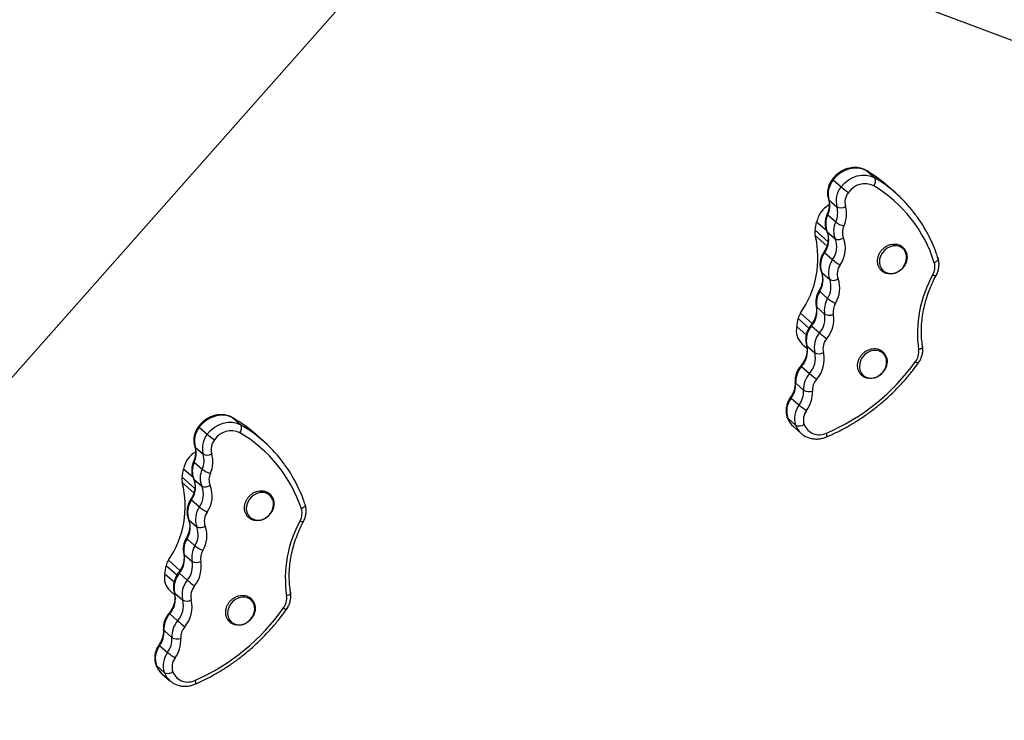
# Model space of a CAD drawing. Units: millimetres. Extents: x -5102 to 5395, y -2857 to 3066.
# Drawn here: x 112 to 553, y -43 to 271 of the extents above; entities that cross this region are included whole.
import ezdxf

# ---------------------------------------------------------------- set-up
doc = ezdxf.new("R2010")
doc.units = ezdxf.units.MM

msp = doc.modelspace()

# ---------------------------------------------------------------- linework, layer by layer
at = {"color": 7, "linetype": 'Continuous', "lineweight": 25}
for p, q in [((-26.87, -43.24), (320.9, 350.06)), ((320.9, 350.06), (746.55, 190.24)), ((491.73, 203.01), (491.85, 202.92)), ((491.85, 202.92), (495.4, 199.78)), ((476.78, 198.92), (480.33, 195.79)), ((504.91, 192.85), (501.37, 195.98)), ((474.89, 189.92), (478.43, 186.79)), ((474.34, 183.18), (477.89, 180.05)), ((468.68, 176.42), (469.37, 180.01)), ((468.68, 176.42), (474.59, 171.2)), ((474.12, 175.6), (477.67, 172.46)), ((472.96, 166.31), (476.51, 163.18)), ((471.67, 157.33), (475.22, 154.2)), ((470.74, 148.91), (474.28, 145.77)), ((469.4, 141.87), (472.94, 138.74)), ((460.44, 133.17), (461.12, 136.77)), ((467.13, 133.5), (470.67, 130.37)), ((462.83, 125.35), (465, 123.43)), ((465, 124.55), (468.54, 121.41)), ((462.63, 115.31), (466.18, 112.18)), ((459.98, 107.81), (463.52, 104.68)), ((457.96, 101.13), (461.51, 98)), ((207.8, 92.35), (207.93, 92.25)), ((207.93, 92.25), (211.47, 89.12)), ((456.42, 92.12), (459.97, 88.98)), ((458.93, 88.4), (462.48, 85.26)), ((192.88, 88.09), (196.43, 84.96)), ((221.71, 81.76), (218.17, 84.89)), ((191.08, 79.08), (194.62, 75.95)), ((190.61, 72.35), (194.16, 69.22)), ((185.17, 65.71), (185.82, 69.3)), ((190.48, 64.78), (194.02, 61.64)), ((189.42, 55.5), (192.96, 52.37)), ((188.23, 46.52), (191.78, 43.38)), ((187.39, 38.1), (190.94, 34.97)), ((186.13, 31.06), (189.67, 27.93)), ((177.4, 22.45), (178.05, 26.04)), ((183.95, 22.68), (187.5, 19.54)), ((179.81, 14.73), (181.9, 12.88)), ((181.92, 13.72), (185.46, 10.58)), ((179.65, 4.47), (183.2, 1.34)), ((177.08, -3.04), (180.62, -6.18)), ((175.13, -9.74), (178.68, -12.87)), ((173.69, -18.75), (177.24, -21.89)), ((176.16, -22.36), (179.7, -25.49)), ((179.86, -25.62), (179.7, -25.49))]:
    msp.add_line(p, q, dxfattribs=at)
at = {"color": 8, "linetype": 'Continuous', "lineweight": 25}
for p, q in [((473.87, 176.03), (469.37, 180.01)), ((473.98, 169.33), (468.75, 173.96)), ((465.94, 132.5), (461.12, 136.77)), ((462.13, 139.19), (467.34, 134.58)), ((460.44, 133.17), (464.7, 129.4)), ((190.13, 65.49), (185.82, 69.3)), ((185.17, 65.71), (190.89, 60.66)), ((190.46, 58.67), (185.27, 63.25)), ((179.03, 28.47), (184.23, 23.87)), ((177.4, 22.45), (181.6, 18.74)), ((182.84, 21.8), (178.05, 26.04))]:
    msp.add_line(p, q, dxfattribs=at)
at = {"color": 7, "linetype": 'Continuous', "lineweight": 25, "flags": 128}
for points in [[(491.85, 202.92), (490.08, 203.72), (488.14, 204.15), (486.1, 204.19), (484.02, 203.84), (481.98, 203.1), (480.05, 202.01), (478.3, 200.6), (476.78, 198.92)], [(480.33, 195.79), (481.84, 197.47), (483.6, 198.88), (485.52, 199.97), (487.56, 200.7), (489.64, 201.06), (491.68, 201.02), (493.63, 200.59), (495.4, 199.78)], [(497.58, 163.36), (497.47, 161.92), (497.68, 160.55), (498.22, 159.32), (499.04, 158.29), (500.1, 157.52), (501.36, 157.06), (502.73, 156.92), (504.14, 157.12), (505.53, 157.65), (506.81, 158.47), (507.91, 159.54), (508.78, 160.81), (509.37, 162.2), (509.64, 163.64), (509.59, 165.06), (509.21, 166.37), (508.53, 167.51), (507.58, 168.42), (506.41, 169.04), (505.09, 169.34), (503.69, 169.3), (502.28, 168.94), (500.94, 168.26), (499.74, 167.31), (498.75, 166.13), (498.01, 164.79), (497.58, 163.36)], [(488.65, 116.52), (488.54, 115.08), (488.75, 113.71), (489.29, 112.47), (490.11, 111.45), (491.17, 110.68), (492.43, 110.22), (493.8, 110.08), (495.21, 110.28), (496.6, 110.81), (497.88, 111.63), (498.98, 112.7), (499.85, 113.97), (500.44, 115.36), (500.72, 116.8), (500.66, 118.22), (500.29, 119.53), (499.6, 120.67), (498.65, 121.58), (497.49, 122.2), (496.17, 122.5), (494.76, 122.46), (493.35, 122.1), (492.01, 121.42), (490.81, 120.47), (489.82, 119.29), (489.08, 117.95), (488.65, 116.52)], [(207.93, 92.25), (206.15, 93.04), (204.2, 93.45), (202.15, 93.46), (200.07, 93.08), (198.04, 92.32), (196.12, 91.21), (194.38, 89.78), (192.88, 88.09)], [(196.43, 84.96), (197.92, 86.65), (199.66, 88.08), (201.58, 89.19), (203.62, 89.95), (205.69, 90.33), (207.74, 90.31), (209.69, 89.9), (211.47, 89.12)], [(214.05, 52.77), (213.95, 51.33), (214.19, 49.96), (214.73, 48.74), (215.57, 47.72), (216.65, 46.97), (217.91, 46.52), (219.28, 46.4), (220.7, 46.62), (222.08, 47.16), (223.35, 47.99), (224.45, 49.08), (225.3, 50.35), (225.88, 51.75), (226.13, 53.19), (226.07, 54.61), (225.67, 55.91), (224.98, 57.04), (224.01, 57.93), (222.84, 58.54), (221.51, 58.82), (220.11, 58.77), (218.7, 58.39), (217.36, 57.7), (216.17, 56.73), (215.19, 55.55), (214.47, 54.2), (214.05, 52.77)], [(205.64, 5.92), (205.54, 4.48), (205.77, 3.11), (206.32, 1.88), (207.16, 0.86), (208.23, 0.11), (209.49, -0.34), (210.87, -0.45), (212.28, -0.24), (213.67, 0.3), (214.94, 1.14), (216.03, 2.22), (216.89, 3.49), (217.46, 4.89), (217.72, 6.34), (217.65, 7.75), (217.26, 9.06), (216.56, 10.19), (215.6, 11.08), (214.42, 11.68), (213.1, 11.97), (211.69, 11.92), (210.28, 11.54), (208.95, 10.84), (207.76, 9.88), (206.77, 8.69), (206.05, 7.35), (205.64, 5.92)]]:
    msp.add_lwpolyline(points, dxfattribs=at)
at = {"color": 8, "linetype": 'Continuous', "lineweight": 25, "flags": 128}
for points in [[(474.66, 190.25), (474.71, 190.15), (474.89, 189.92)], [(474.09, 183.6), (474.08, 183.52), (474.16, 183.37), (474.34, 183.18)], [(473.93, 175.86), (473.94, 175.83), (474.12, 175.6)], [(523.75, 163.75), (523.78, 163.58), (523.74, 163.28), (523.59, 162.97), (523.34, 162.65), (522.99, 162.34), (522.57, 162.05), (522.07, 161.78)], [(471.47, 157.62), (471.49, 157.56), (471.67, 157.33)], [(469.16, 142.26), (469.22, 142.1), (469.4, 141.87)], [(465, 124.55), (464.82, 124.77), (464.77, 124.9)], [(516.81, 124.27), (516.81, 124.21), (516.77, 123.95), (516.61, 123.68), (516.34, 123.42), (515.98, 123.18), (515.53, 122.96), (515.02, 122.77)], [(459.98, 107.81), (459.8, 108.03), (459.74, 108.25)], [(456.42, 92.12), (456.24, 92.34), (456.21, 92.42)], [(473.79, 83.75), (473.85, 83.79), (473.95, 83.95), (473.99, 84.21), (473.98, 84.56), (473.92, 84.98), (473.8, 85.47)], [(190.86, 79.41), (190.9, 79.31), (191.08, 79.08)], [(190.36, 72.77), (190.35, 72.69), (190.43, 72.54), (190.61, 72.35)], [(190.29, 65.03), (190.3, 65.01), (190.48, 64.78)], [(240.28, 53.49), (240.31, 53.31), (240.27, 53.02), (240.13, 52.7), (239.88, 52.38), (239.53, 52.06), (239.11, 51.76), (238.62, 51.49)], [(188.03, 46.8), (188.05, 46.75), (188.23, 46.52)], [(185.89, 31.44), (185.95, 31.29), (186.13, 31.06)], [(181.92, 13.72), (181.74, 13.94), (181.69, 14.06)], [(233.77, 14.01), (233.78, 13.94), (233.73, 13.67), (233.57, 13.41), (233.31, 13.14), (232.95, 12.89), (232.5, 12.66), (231.99, 12.47)], [(177.08, -3.04), (176.9, -2.83), (176.83, -2.61)], [(173.69, -18.75), (173.51, -18.52), (173.48, -18.45)], [(191.14, -26.95), (191.2, -26.91), (191.29, -26.75), (191.33, -26.5), (191.31, -26.15), (191.24, -25.73), (191.12, -25.25)]]:
    msp.add_lwpolyline(points, dxfattribs=at)
at = {"color": 7, "linetype": 'Continuous', "lineweight": 25}
for centre, radius, start, end in [((459.88, 149.06), 62.63, 48.5218, 59.3093), ((484.61, 192.57), 10.08, 140.9398, 195.2401), ((492.67, 198.35), 3.08, 316.9608, 27.7356), ((463.43, 145.93), 62.63, 36.2956, 59.3047), ((488.16, 189.44), 10.08, 140.9398, 195.2401), ((514.71, 236.3), 53.13, 229.6754, 234.1277), ((490.98, 188.21), 8.95, 63.8631, 145.8156), ((463.26, 143.37), 61.63, 17.3809, 59.0862), ((465.69, 187.27), 9.57, 334.7273, 16.086), ((489.04, 188.81), 7.03, 140.9398, 195.2401), ((480.59, 177.74), 11.45, 119.6053, 168.5496), ((469.24, 184.13), 9.57, 334.7273, 16.086), ((480.17, 190.49), 4.09, 244.8212, 300.5517), ((470.28, 183.51), 12.47, 334.7273, 16.086), ((482.76, 179.14), 9.34, 154.3556, 202.3184), ((474.08, 175.35), 5.51, 168.7558, 194.6174), ((486.31, 176.01), 9.34, 154.3556, 202.3184), ((485.28, 190.06), 12.45, 233.5619, 252.5479), ((487.42, 175.37), 6.51, 154.3556, 202.3184), ((426.89, 163.92), 43.05, 324.9342, 13.4816), ((465.08, 172.02), 9.73, 324.121, 21.5913), ((468.62, 168.88), 9.73, 324.121, 21.5913), ((479.16, 175.86), 3.71, 246.367, 307.0286), ((469.61, 168.24), 12.67, 324.121, 21.5913), ((480.92, 160.59), 9.81, 144.2826, 199.4032), ((484.47, 157.46), 9.81, 144.2826, 199.4032), ((494.4, 185.05), 28.26, 230.703, 239.0726), ((485.43, 156.82), 6.84, 144.2826, 199.4032), ((515.48, 159.85), 6.87, 330.1563, 16.3336), ((462.56, 154.08), 9.68, 327.7204, 19.6419), ((476.79, 157.7), 3.84, 245.8238, 304.7331), ((467.11, 150.31), 12.61, 327.7204, 19.6419), ((568.31, 130.06), 53.78, 150.6319, 187.7839), ((466.1, 150.94), 9.68, 327.7204, 19.6419), ((479.28, 143.63), 10.04, 148.3134, 190.1024), ((482.83, 140.5), 10.04, 148.3134, 190.1024), ((486.49, 161.21), 19.68, 231.6704, 243.688), ((459.21, 140.14), 10.33, 320.0177, 9.6592), ((483.72, 139.89), 7, 148.3134, 190.1024), ((467.62, 135.49), 6.62, 146.0689, 168.9224), ((462.76, 137), 10.33, 320.0177, 9.6592), ((474.96, 142.76), 4.5, 243.3549, 294.5142), ((463.56, 136.41), 13.46, 320.0177, 9.6592), ((468.5, 131.36), 8.26, 167.3102, 226.689), ((474.91, 126.92), 10.19, 139.7692, 193.4495), ((478.46, 123.78), 10.19, 139.7692, 193.4495), ((521.39, 189.34), 77.79, 229.3071, 232.3484), ((455.02, 122.18), 10.25, 317.9205, 13.3377), ((479.3, 123.17), 7.1, 139.7692, 193.4495), ((458.57, 119.05), 10.25, 317.9205, 13.3377), ((470.37, 125.21), 4.21, 244.3718, 298.6943), ((459.39, 118.43), 13.36, 317.9205, 13.3377), ((507.79, 121.83), 7.3, 323.0938, 7.4176), ((470.62, 108.26), 10.66, 138.5846, 182.4126), ((436.04, 173.27), 95.58, 293.2751, 324.2671), ((474.17, 105.13), 10.66, 138.5846, 182.4126), ((621.03, 288.92), 234.98, 228.777, 229.7838), ((449.49, 107.33), 10.49, 323.7847, 2.6283), ((474.88, 104.57), 7.43, 138.5846, 182.4126), ((453.04, 104.2), 10.49, 323.7847, 2.6283), ((466, 109.22), 5.17, 241.3661, 286.3554), ((453.8, 103.63), 13.67, 323.7847, 2.6283), ((465.87, 95.15), 9.92, 142.8723, 197.7927), ((469.41, 92.01), 9.92, 142.8723, 197.7927), ((483.95, 125.01), 35.12, 230.2734, 237.0099), ((470.34, 91.38), 6.91, 142.8723, 197.7927), ((176.66, 37.93), 62.68, 48.5244, 60.0725), ((208.73, 87.66), 3.11, 317.6743, 27.8868), ((180.19, 34.8), 62.68, 35.9409, 60.0635), ((461.61, 92.56), 3.94, 245.4433, 303.139), ((470.51, 91.94), 7.27, 201.6332, 296.949), ((200.73, 81.84), 10.04, 141.4653, 195.9313), ((204.28, 78.7), 10.04, 141.4653, 195.9313), ((226.49, 120.58), 46.61, 229.8382, 234.9133), ((207.17, 77.45), 8.99, 64.6068, 146.3116), ((180.14, 32.36), 61.52, 18.1183, 59.8719), ((205.17, 78.08), 7, 141.4653, 195.9313), ((197.07, 67.14), 11.46, 121.0405, 169.086), ((181.97, 76.33), 9.52, 335.2888, 16.7909), ((185.51, 73.2), 9.52, 335.2888, 16.7909), ((196.34, 79.62), 4.05, 244.9913, 301.257), ((186.57, 72.57), 12.4, 335.2888, 16.7909), ((199.03, 68.41), 9.29, 154.9153, 203.0463), ((202.57, 65.28), 9.29, 154.9153, 203.0463), ((201.29, 78.94), 12.06, 233.729, 253.3184), ((203.7, 64.64), 6.48, 154.9153, 203.0463), ((143.73, 52.76), 42.85, 325.4694, 14.1703), ((190.56, 64.7), 5.48, 169.3647, 195.321), ((181.52, 61.1), 9.68, 324.6511, 22.3097), ((195.49, 65.01), 3.68, 246.5323, 307.7326), ((186.07, 57.32), 12.61, 324.6511, 22.3097), ((185.07, 57.97), 9.68, 324.6511, 22.3097), ((197.4, 49.87), 9.76, 144.8139, 200.1135), ((200.94, 46.74), 9.76, 144.8139, 200.1135), ((209.57, 72.78), 26.31, 230.8665, 239.8559), ((201.92, 46.1), 6.81, 144.8139, 200.1135), ((232.08, 49.49), 6.84, 330.7043, 17.0368), ((179.2, 43.17), 9.63, 328.2607, 20.3559), ((284.94, 20.34), 53.53, 151.1844, 188.4553), ((182.75, 40.03), 9.63, 328.2607, 20.3559), ((193.32, 46.86), 3.8, 245.991, 305.4371), ((183.76, 39.39), 12.55, 328.2607, 20.3559), ((195.95, 32.93), 9.99, 148.8589, 190.7808), ((176, 29.22), 10.29, 320.5451, 10.3284), ((199.49, 29.8), 9.99, 148.8589, 190.7808), ((202.5, 49.68), 18.72, 231.8349, 244.4679), ((200.4, 29.19), 6.97, 148.8589, 190.7808), ((184.54, 24.84), 6.6, 146.6214, 169.5274), ((179.55, 26.08), 10.29, 320.5451, 10.3284), ((191.66, 31.91), 4.45, 243.5279, 295.2239), ((180.37, 25.48), 13.41, 320.5451, 10.3284), ((185.46, 20.73), 8.24, 167.9488, 226.7609), ((191.76, 16.2), 10.15, 140.2934, 194.1326), ((195.3, 13.06), 10.15, 140.2934, 194.1326), ((229.44, 68.61), 64.55, 229.4698, 233.1346), ((172.01, 11.24), 10.21, 318.4412, 14.0183), ((196.16, 12.44), 7.07, 140.2934, 194.1326), ((175.56, 8.11), 10.21, 318.4412, 14.0183), ((187.25, 14.35), 4.17, 244.5429, 299.4006), ((176.39, 7.49), 13.3, 318.4412, 14.0183), ((224.8, 11.45), 7.26, 323.6288, 8.0816), ((187.68, -2.48), 10.62, 139.1154, 183.0542), ((152.4, 62.32), 95.74, 293.8543, 324.8107), ((191.22, -5.61), 10.62, 139.1154, 183.0542), ((278.48, 110.72), 145.06, 228.9396, 230.5704), ((166.64, -3.64), 10.45, 324.3243, 3.2757), ((191.94, -6.18), 7.4, 139.1154, 183.0542), ((170.19, -6.77), 10.45, 324.3243, 3.2757), ((183.05, -1.69), 5.1, 241.5409, 287.0744), ((170.96, -7.35), 13.62, 324.3243, 3.2757), ((183.06, -15.62), 9.87, 143.4008, 198.4956), ((186.6, -18.76), 9.87, 143.4008, 198.4956), ((199.15, 11.92), 32.15, 230.4366, 237.7943), ((187.54, -19.39), 6.88, 143.4008, 198.4956), ((178.85, -18.34), 3.9, 245.6117, 303.8433), ((187.75, -18.79), 7.29, 202.4701, 297.5926)]:
    msp.add_arc(centre, radius, start, end, dxfattribs=at)
at = {"color": 8, "linetype": 'Continuous', "lineweight": 25}
for centre, radius, start, end in [((477.39, 199.81), 1.08, 211.8095, 236.0032), ((473.28, 166.88), 0.651, 199.5854, 240.6828), ((522.67, 158.13), 2.1, 233.9571, 276.0382), ((470.98, 149.38), 0.529, 190.8482, 243.111), ((468.05, 134.75), 1.55, 217.0577, 233.6997), ((465.55, 118.82), 4.56, 224.6506, 230.2857), ((516.19, 120.49), 3.98, 229.8008, 250.6432), ((458.36, 101.79), 0.768, 204.5006, 238.9022), ((193.4, 88.89), 0.958, 209.6485, 236.9081), ((464.92, 95.14), 9.02, 199.6079, 228.3839), ((468.46, 92), 9.01, 199.6018, 229.245), ((189.72, 56.04), 0.621, 197.8948, 241.2358), ((239.23, 47.81), 2.05, 234.4181, 277.7671), ((187.62, 38.56), 0.517, 189.6042, 243.3624), ((184.7, 23.74), 1.3, 214.8039, 234.6858), ((181.42, 6.68), 2.83, 222.2737, 231.3684), ((233, 9.94), 3.65, 229.9989, 252.7552), ((175.49, -9.12), 0.718, 202.6176, 239.5995), ((182.14, -15.62), 9, 200.3469, 228.3998), ((185.68, -18.76), 9, 200.3469, 228.3998)]:
    msp.add_arc(centre, radius, start, end, dxfattribs=at)
at = {"color": 7, "linetype": 'Continuous', "lineweight": 25}
for points, knots in [([(491.73, 203.01), (491.41, 203.18), (490.57, 203.64), (489.11, 204.14), (487.34, 204.43), (485.53, 204.42), (483.7, 204.11), (481.9, 203.52), (480.18, 202.64), (478.58, 201.5), (477.35, 200.34), (476.71, 199.54), (476.47, 199.25)], [0, 0, 0, 0, 0.067126, 0.173609, 0.280383, 0.387888, 0.49628, 0.60554, 0.715539, 0.826108, 0.937103, 1, 1, 1, 1]), ([(476.47, 199.25), (476.27, 198.96), (475.71, 198.19), (475, 196.81), (474.46, 195.12), (474.22, 193.38), (474.28, 191.73), (474.54, 190.72), (474.66, 190.25)], [0, 0, 0, 0, 0.108449, 0.292139, 0.476408, 0.660614, 0.844119, 1, 1, 1, 1]), ([(474.66, 190.25), (474.72, 190.03), (474.92, 189.35), (475.07, 188.09), (474.97, 186.48), (474.64, 184.96), (474.26, 184.02), (474.09, 183.6)], [0, 0, 0, 0, 0.1093563, 0.3481206, 0.5839369, 0.8168606, 1, 1, 1, 1]), ([(474.09, 183.6), (473.95, 183.27), (473.59, 182.4), (473.24, 180.91), (473.13, 179.17), (473.33, 177.45), (473.73, 176.39), (473.93, 175.86)], [0, 0, 0, 0, 0.129183, 0.346691, 0.564378, 0.780861, 1, 1, 1, 1]), ([(523.75, 163.75), (523.49, 164.53), (522.73, 166.78), (521.28, 170.39), (519.3, 174.52), (517.04, 178.45), (515.26, 181.23), (514.17, 182.64), (514, 182.86)], [0, 0, 0, 0, 0.113666, 0.325505, 0.537264, 0.748887, 0.960381, 1, 1, 1, 1]), ([(473.93, 175.86), (474.01, 175.66), (474.28, 175.01), (474.55, 173.81), (474.62, 172.23), (474.41, 170.6), (473.93, 168.99), (473.31, 167.67), (472.83, 166.92), (472.67, 166.66)], [0, 0, 0, 0, 0.077537, 0.249425, 0.418688, 0.585264, 0.750188, 0.914168, 1, 1, 1, 1]), ([(496.76, 163.81), (496.72, 163.55), (496.61, 162.81), (496.65, 161.6), (496.99, 160.26), (497.62, 159.06), (498.51, 158.06), (499.59, 157.32), (500.84, 156.84), (502.18, 156.66), (503.57, 156.78), (504.95, 157.19), (506.26, 157.88), (507.44, 158.81), (508.43, 159.96), (509.19, 161.26), (509.69, 162.66), (509.89, 164.11), (509.79, 165.52), (509.39, 166.84), (508.71, 168), (507.78, 168.95), (506.66, 169.65), (505.39, 170.07), (504.03, 170.19), (502.64, 170.02), (501.27, 169.55), (499.98, 168.81), (498.84, 167.83), (497.89, 166.66), (497.19, 165.35), (496.88, 164.38), (496.77, 163.87), (496.76, 163.81)], [0, 0, 0, 0, 0.018808, 0.052866, 0.086866, 0.12061, 0.154061, 0.187295, 0.220449, 0.253678, 0.287108, 0.320772, 0.354632, 0.388631, 0.422723, 0.456882, 0.491083, 0.525288, 0.559421, 0.593379, 0.627066, 0.660466, 0.693676, 0.72683, 0.760091, 0.793566, 0.827273, 0.861164, 0.895183, 0.92929, 0.963459, 0.995727, 1, 1, 1, 1]), ([(472.67, 166.66), (472.48, 166.37), (471.97, 165.57), (471.36, 164.15), (470.92, 162.43), (470.81, 160.69), (470.98, 159.06), (471.31, 158.07), (471.47, 157.62)], [0, 0, 0, 0, 0.108667, 0.292618, 0.477077, 0.661257, 0.844448, 1, 1, 1, 1]), ([(522.89, 156.04), (523.05, 156.36), (523.48, 157.21), (523.96, 158.68), (524.21, 160.42), (524.17, 162.14), (523.89, 163.22), (523.75, 163.75)], [0, 0, 0, 0, 0.129958, 0.349754, 0.56995, 0.78936, 1, 1, 1, 1]), ([(471.47, 157.62), (471.54, 157.41), (471.78, 156.75), (472.01, 155.53), (472.03, 153.94), (471.76, 152.31), (471.25, 150.73), (470.72, 149.75), (470.46, 149.28)], [0, 0, 0, 0, 0.086222, 0.276314, 0.463686, 0.648329, 0.831325, 1, 1, 1, 1]), ([(516.81, 124.27), (516.72, 124.87), (516.47, 126.65), (516.27, 129.67), (516.3, 133.33), (516.62, 137.02), (517.23, 140.73), (518.11, 144.43), (519.28, 148.09), (520.69, 151.63), (521.94, 154.27), (522.71, 155.7), (522.89, 156.04)], [0, 0, 0, 0, 0.058565, 0.173079, 0.287516, 0.401833, 0.516051, 0.63019, 0.744267, 0.858297, 0.966246, 1, 1, 1, 1]), ([(470.46, 149.28), (470.29, 148.97), (469.83, 148.14), (469.3, 146.69), (468.98, 144.97), (468.96, 143.47), (469.11, 142.58), (469.16, 142.26)], [0, 0, 0, 0, 0.141806, 0.381569, 0.621873, 0.861512, 1, 1, 1, 1]), ([(469.16, 142.26), (469.2, 142.03), (469.33, 141.31), (469.35, 140.01), (469.11, 138.39), (468.6, 136.78), (467.85, 135.22), (467.15, 134.28), (466.81, 133.82)], [0, 0, 0, 0, 0.086255, 0.272188, 0.45637, 0.638836, 0.820321, 1, 1, 1, 1]), ([(466.81, 133.82), (466.6, 133.53), (466.02, 132.78), (465.29, 131.41), (464.7, 129.73), (464.43, 127.99), (464.44, 126.36), (464.67, 125.35), (464.77, 124.9)], [0, 0, 0, 0, 0.109004, 0.293644, 0.478885, 0.664132, 0.848773, 1, 1, 1, 1]), ([(464.77, 124.9), (464.83, 124.67), (465, 123.98), (465.11, 122.71), (464.97, 121.09), (464.56, 119.47), (463.89, 117.89), (463.1, 116.6), (462.52, 115.88), (462.3, 115.61)], [0, 0, 0, 0, 0.07755, 0.246176, 0.412874, 0.577686, 0.741405, 0.904501, 1, 1, 1, 1]), ([(514.87, 116.73), (515.07, 117.03), (515.61, 117.82), (516.28, 119.22), (516.77, 120.93), (516.97, 122.64), (516.86, 123.74), (516.81, 124.27)], [0, 0, 0, 0, 0.130451, 0.351668, 0.573536, 0.795218, 1, 1, 1, 1]), ([(487.83, 116.97), (487.79, 116.71), (487.68, 115.97), (487.72, 114.76), (488.06, 113.41), (488.69, 112.22), (489.58, 111.22), (490.67, 110.48), (491.91, 110), (493.25, 109.82), (494.65, 109.94), (496.02, 110.35), (497.33, 111.04), (498.51, 111.97), (499.5, 113.12), (500.26, 114.42), (500.76, 115.82), (500.96, 117.27), (500.86, 118.68), (500.46, 120), (499.78, 121.16), (498.85, 122.11), (497.73, 122.81), (496.46, 123.23), (495.1, 123.35), (493.71, 123.18), (492.34, 122.71), (491.05, 121.97), (489.91, 120.99), (488.96, 119.82), (488.26, 118.51), (487.95, 117.54), (487.85, 117.03), (487.83, 116.97)], [0, 0, 0, 0, 0.018808, 0.052866, 0.086866, 0.12061, 0.154061, 0.187295, 0.220449, 0.253678, 0.287108, 0.320772, 0.354632, 0.388631, 0.422723, 0.456882, 0.491083, 0.525288, 0.559421, 0.593379, 0.627066, 0.660466, 0.693676, 0.72683, 0.760091, 0.793566, 0.827273, 0.861164, 0.895183, 0.92929, 0.963459, 0.995727, 1, 1, 1, 1]), ([(462.3, 115.61), (462.08, 115.34), (461.48, 114.6), (460.7, 113.26), (460.07, 111.59), (459.71, 109.9), (459.73, 108.78), (459.74, 108.25)], [0, 0, 0, 0, 0.130284, 0.35095, 0.572363, 0.793894, 1, 1, 1, 1]), ([(473.79, 83.75), (474.62, 84.11), (476.99, 85.14), (480.85, 87.04), (485.32, 89.55), (489.68, 92.31), (493.9, 95.31), (497.98, 98.54), (501.89, 101.99), (505.62, 105.64), (509.16, 109.49), (512.25, 113.2), (514.08, 115.66), (514.87, 116.73)], [0, 0, 0, 0, 0.051711, 0.148771, 0.245847, 0.342938, 0.440039, 0.53715, 0.634267, 0.731391, 0.828519, 0.925651, 1, 1, 1, 1]), ([(459.74, 108.25), (459.74, 108), (459.77, 107.25), (459.63, 105.92), (459.19, 104.3), (458.53, 102.8), (457.93, 101.89), (457.66, 101.47)], [0, 0, 0, 0, 0.109435, 0.341966, 0.573123, 0.802843, 1, 1, 1, 1]), ([(457.66, 101.47), (457.46, 101.18), (456.93, 100.39), (456.28, 98.98), (455.8, 97.28), (455.64, 95.54), (455.76, 93.89), (456.07, 92.89), (456.21, 92.42)], [0, 0, 0, 0, 0.108304, 0.291701, 0.475638, 0.659391, 0.842279, 1, 1, 1, 1]), ([(207.8, 92.35), (207.47, 92.52), (206.63, 92.97), (205.16, 93.45), (203.39, 93.72), (201.57, 93.69), (199.74, 93.36), (197.95, 92.74), (196.23, 91.84), (194.65, 90.68), (193.44, 89.51), (192.8, 88.71), (192.57, 88.42)], [0, 0, 0, 0, 0.06713, 0.173677, 0.280534, 0.38814, 0.496638, 0.605997, 0.716084, 0.826729, 0.93779, 1, 1, 1, 1]), ([(192.57, 88.42), (192.37, 88.13), (191.82, 87.36), (191.13, 85.97), (190.6, 84.27), (190.38, 82.53), (190.46, 80.88), (190.73, 79.87), (190.86, 79.41)], [0, 0, 0, 0, 0.1084086, 0.2920217, 0.476204, 0.6602913, 0.8436331, 1, 1, 1, 1]), ([(456.21, 92.42), (456.35, 92.08), (456.7, 91.18), (457.54, 89.87), (458.32, 88.89), (458.83, 88.5), (458.88, 88.46)], [0, 0, 0, 0, 0.227275, 0.595875, 0.962115, 1, 1, 1, 1]), ([(462.61, 85.19), (462.95, 84.9), (463.74, 84.25), (465.19, 83.52), (466.87, 82.99), (468.65, 82.75), (470.47, 82.82), (472.21, 83.15), (473.29, 83.56), (473.79, 83.75)], [0, 0, 0, 0, 0.1150392, 0.2649416, 0.4148758, 0.5654691, 0.7171512, 0.8700935, 1, 1, 1, 1]), ([(190.86, 79.41), (190.92, 79.19), (191.13, 78.51), (191.29, 77.25), (191.21, 75.65), (190.9, 74.13), (190.52, 73.19), (190.36, 72.77)], [0, 0, 0, 0, 0.109358, 0.348507, 0.584622, 0.817751, 1, 1, 1, 1]), ([(190.36, 72.77), (190.23, 72.44), (189.87, 71.57), (189.54, 70.08), (189.45, 68.34), (189.67, 66.62), (190.08, 65.56), (190.29, 65.03)], [0, 0, 0, 0, 0.129158, 0.346514, 0.564017, 0.780261, 1, 1, 1, 1]), ([(240.28, 53.49), (240.01, 54.27), (239.23, 56.51), (237.73, 60.1), (235.69, 64.18), (233.49, 67.99), (231.84, 70.34), (231.05, 71.45)], [0, 0, 0, 0, 0.120795, 0.34588, 0.57088, 0.795736, 1, 1, 1, 1]), ([(190.29, 65.03), (190.37, 64.83), (190.65, 64.19), (190.93, 62.99), (191.02, 61.42), (190.83, 59.79), (190.36, 58.18), (189.76, 56.86), (189.29, 56.11), (189.13, 55.85)], [0, 0, 0, 0, 0.0775386, 0.2497242, 0.4192343, 0.5859851, 0.751027, 0.9150918, 1, 1, 1, 1]), ([(213.23, 53.21), (213.2, 52.95), (213.09, 52.21), (213.15, 51), (213.5, 49.67), (214.15, 48.48), (215.04, 47.5), (216.14, 46.76), (217.39, 46.31), (218.74, 46.14), (220.13, 46.27), (221.51, 46.7), (222.81, 47.4), (223.98, 48.35), (224.96, 49.5), (225.71, 50.81), (226.19, 52.22), (226.38, 53.66), (226.26, 55.07), (225.84, 56.39), (225.15, 57.54), (224.21, 58.47), (223.08, 59.16), (221.81, 59.56), (220.44, 59.67), (219.05, 59.48), (217.68, 59), (216.4, 58.25), (215.27, 57.25), (214.33, 56.07), (213.64, 54.76), (213.34, 53.78), (213.25, 53.27), (213.23, 53.21)], [0, 0, 0, 0, 0.0188123, 0.0528645, 0.0868526, 0.1205811, 0.1540178, 0.1872448, 0.220398, 0.2536349, 0.2870776, 0.3207535, 0.3546226, 0.388627, 0.4227231, 0.4568852, 0.4910878, 0.5252904, 0.5594173, 0.5933626, 0.627034, 0.6604204, 0.6936248, 0.7267808, 0.7600508, 0.7935391, 0.8272566, 0.8611561, 0.895181, 0.9292915, 0.9634633, 0.9957271, 1, 1, 1, 1]), ([(189.13, 55.85), (188.94, 55.55), (188.44, 54.75), (187.84, 53.32), (187.43, 51.6), (187.33, 49.86), (187.52, 48.24), (187.87, 47.25), (188.03, 46.8)], [0, 0, 0, 0, 0.108631, 0.292492, 0.476847, 0.660885, 0.843889, 1, 1, 1, 1]), ([(239.51, 45.78), (239.67, 46.1), (240.09, 46.95), (240.55, 48.42), (240.78, 50.17), (240.72, 51.89), (240.42, 52.96), (240.28, 53.49)], [0, 0, 0, 0, 0.129925, 0.349592, 0.569634, 0.788838, 1, 1, 1, 1]), ([(188.03, 46.8), (188.11, 46.59), (188.35, 45.94), (188.6, 44.72), (188.63, 43.13), (188.38, 41.51), (187.88, 39.93), (187.36, 38.95), (187.12, 38.48)], [0, 0, 0, 0, 0.086224, 0.276639, 0.464272, 0.649096, 0.832218, 1, 1, 1, 1]), ([(233.77, 14.01), (233.68, 14.61), (233.41, 16.38), (233.17, 19.38), (233.16, 23.04), (233.44, 26.73), (234.01, 30.44), (234.85, 34.14), (235.98, 37.8), (237.35, 41.35), (238.58, 44), (239.33, 45.44), (239.51, 45.78)], [0, 0, 0, 0, 0.058564, 0.173108, 0.287574, 0.401915, 0.516155, 0.630313, 0.744407, 0.858451, 0.96641, 1, 1, 1, 1]), ([(187.12, 38.48), (186.95, 38.17), (186.5, 37.33), (185.98, 35.88), (185.68, 34.15), (185.68, 32.65), (185.84, 31.76), (185.89, 31.44)], [0, 0, 0, 0, 0.1417677, 0.3814037, 0.6215554, 0.8609881, 1, 1, 1, 1]), ([(185.89, 31.44), (185.94, 31.21), (186.07, 30.49), (186.11, 29.2), (185.89, 27.58), (185.39, 25.97), (184.65, 24.41), (183.97, 23.47), (183.63, 23)], [0, 0, 0, 0, 0.08625, 0.272433, 0.456801, 0.639392, 0.820966, 1, 1, 1, 1]), ([(183.63, 23), (183.42, 22.71), (182.86, 21.95), (182.14, 20.58), (181.57, 18.89), (181.31, 17.15), (181.34, 15.52), (181.58, 14.51), (181.69, 14.06)], [0, 0, 0, 0, 0.1089626, 0.2935294, 0.4786893, 0.6638252, 0.8483117, 1, 1, 1, 1]), ([(181.69, 14.06), (181.75, 13.84), (181.93, 13.15), (182.05, 11.88), (181.94, 10.27), (181.54, 8.64), (180.88, 7.06), (180.11, 5.77), (179.54, 5.04), (179.32, 4.78)], [0, 0, 0, 0, 0.077547, 0.246425, 0.413314, 0.578255, 0.742062, 0.905225, 1, 1, 1, 1]), ([(231.92, 6.45), (232.11, 6.75), (232.64, 7.54), (233.3, 8.95), (233.77, 10.66), (233.96, 12.38), (233.83, 13.48), (233.77, 14.01)], [0, 0, 0, 0, 0.13041, 0.351535, 0.573298, 0.794834, 1, 1, 1, 1]), ([(204.82, 6.36), (204.78, 6.09), (204.67, 5.35), (204.73, 4.14), (205.09, 2.81), (205.74, 1.62), (206.63, 0.64), (207.73, -0.09), (208.98, -0.55), (210.33, -0.72), (211.72, -0.58), (213.1, -0.16), (214.4, 0.54), (215.57, 1.49), (216.55, 2.64), (217.3, 3.95), (217.78, 5.36), (217.96, 6.8), (217.85, 8.22), (217.43, 9.53), (216.74, 10.68), (215.8, 11.62), (214.67, 12.3), (213.39, 12.7), (212.03, 12.81), (210.64, 12.62), (209.27, 12.14), (207.99, 11.39), (206.85, 10.4), (205.91, 9.21), (205.23, 7.9), (204.93, 6.92), (204.83, 6.42), (204.82, 6.36)], [0, 0, 0, 0, 0.0188123, 0.0528645, 0.0868526, 0.1205811, 0.1540178, 0.1872448, 0.220398, 0.2536349, 0.2870776, 0.3207535, 0.3546226, 0.388627, 0.4227231, 0.4568852, 0.4910878, 0.5252904, 0.5594173, 0.5933626, 0.627034, 0.6604204, 0.6936248, 0.7267808, 0.7600508, 0.7935391, 0.8272566, 0.8611561, 0.895181, 0.9292915, 0.9634633, 0.9957271, 1, 1, 1, 1]), ([(179.32, 4.78), (179.1, 4.5), (178.51, 3.76), (177.75, 2.41), (177.13, 0.74), (176.79, -0.96), (176.82, -2.08), (176.83, -2.61)], [0, 0, 0, 0, 0.130238, 0.350837, 0.572174, 0.793596, 1, 1, 1, 1]), ([(191.14, -26.95), (191.96, -26.59), (194.33, -25.53), (198.17, -23.58), (202.63, -21.03), (206.96, -18.22), (211.15, -15.18), (215.2, -11.91), (219.08, -8.42), (222.78, -4.73), (226.28, -0.84), (229.33, 2.89), (231.13, 5.37), (231.92, 6.45)], [0, 0, 0, 0, 0.05171, 0.148774, 0.245855, 0.34295, 0.440055, 0.537169, 0.634289, 0.731415, 0.828546, 0.925681, 1, 1, 1, 1]), ([(176.83, -2.61), (176.85, -2.86), (176.88, -3.61), (176.75, -4.93), (176.33, -6.55), (175.69, -8.06), (175.1, -8.97), (174.83, -9.39)], [0, 0, 0, 0, 0.109427, 0.342202, 0.573538, 0.803381, 1, 1, 1, 1]), ([(174.83, -9.39), (174.64, -9.69), (174.12, -10.48), (173.48, -11.89), (173.02, -13.6), (172.87, -15.34), (173.01, -16.99), (173.33, -17.99), (173.48, -18.46)], [0, 0, 0, 0, 0.108266, 0.291579, 0.475419, 0.659041, 0.841751, 1, 1, 1, 1]), ([(173.48, -18.46), (173.62, -18.8), (173.99, -19.69), (174.84, -20.98), (175.61, -21.93), (176.09, -22.29), (176.11, -22.3)], [0, 0, 0, 0, 0.23336, 0.61139, 0.98703, 1, 1, 1, 1]), ([(179.89, -25.62), (180.25, -25.91), (181.06, -26.57), (182.53, -27.28), (184.22, -27.79), (186, -28.01), (187.83, -27.92), (189.56, -27.57), (190.64, -27.15), (191.14, -26.95)], [0, 0, 0, 0, 0.1186306, 0.2679216, 0.4172932, 0.5673597, 0.7185316, 0.8709615, 1, 1, 1, 1])]:
    msp.add_open_spline(points, degree=3, knots=knots, dxfattribs=at)

doc.saveas('drawing.dxf')
